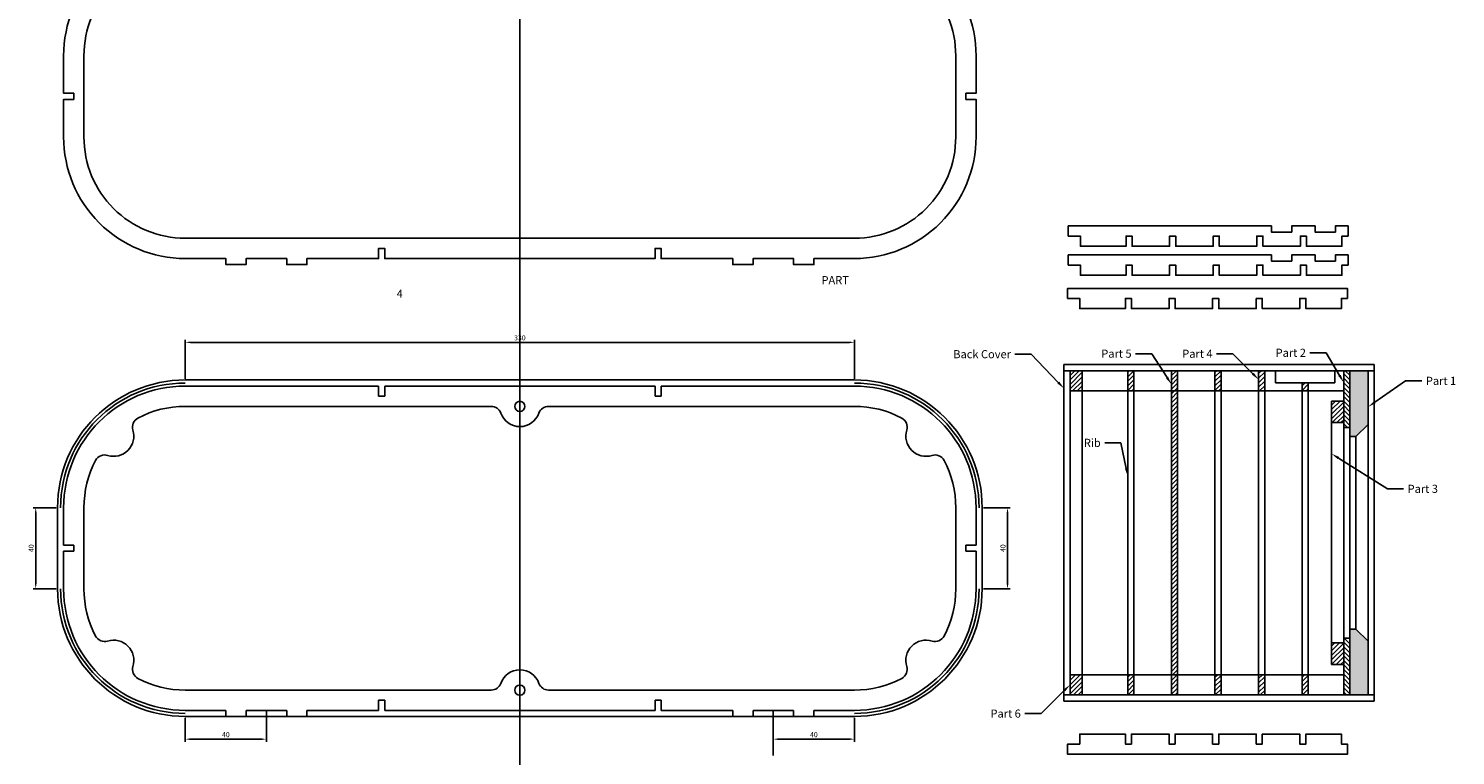
# Model space of a CAD drawing. Units: millimetres. Extents: x 1508 to 4684, y 352 to 2184.
# Drawn here: x 2191 to 2895, y 1174 to 1532 of the extents above; entities that cross this region are included whole.
import ezdxf
from ezdxf import colors
from ezdxf.entities.mleader import LeaderData, LeaderLine
from ezdxf.math import Vec2, Vec3

# ---------------------------------------------------------------- set-up
doc = ezdxf.new("R2010")
doc.units = ezdxf.units.MM
doc.layers.add('Texto', color=2, linetype='Continuous')
doc.styles.get("Standard").update_dxf_attribs({"font": 'arial.ttf'})
doc.dimstyles.new('ISO-25', dxfattribs={"dimtxt": 2.5, "dimasz": 2.5, "dimexe": 1.25, "dimexo": 0.625, "dimtad": 1, "dimtxsty": 'Standard', "dimcen": 2.5, "dimadec": 0, "dimazin": 0, "dimtfac": 1, "dimtmove": 0, "dimatfit": 3, "dimfxl": 1, "dimarcsym": 0})
pattern_1 = [(45, (-178.843, 3e-12), (-1.122532, 1.122532), [])]

# ---------------------------------------------------------------- blocks, each defined once
blk = doc.blocks.new('Part 4')
blk.add_lwpolyline([(115, -160), (115, -163), (105, -163), (105, -160), (69.66, -160), (69.66, -155), (66.66, -155), (66.66, -160), (-66.66, -160), (-66.66, -155), (-69.66, -155), (-69.66, -160), (-105, -160), (-105, -163), (-115, -163), (-115, -160), (-135, -160), (-135, -163), (-145, -163), (-145, -160), (-165, -160, -0.414214), (-225, -100), (-225, -81.5), (-220, -81.5), (-220, -78.5), (-225, -78.5), (-225, -65), (-225, -60, -0.414214), (-165, 0), (-69.66, 0), (-69.66, -5), (-66.66, -5), (-66.66, 0), (-10, 0), (-10, -3), (10, -3), (10, 0), (66.66, 0), (66.66, -5), (69.66, -5), (69.66, 0), (165, 0, -0.414214), (225, -60), (225, -78.5), (220, -78.5), (220, -81.5), (225, -81.5), (225, -95), (225, -100, -0.414214), (165, -160), (145, -160), (145, -163), (135, -163), (135, -160), (115, -160), (135, -160)], format="xyb")
blk.add_lwpolyline([(165, -150), (-165, -150, -0.414214), (-215, -100), (-215, -60, -0.414214), (-165, -10), (165, -10, -0.414214), (215, -60), (215, -100, -0.414214)], format="xyb", close=True)
blk = doc.blocks.new('Part 6')
for p, q in [((-165, 0), (-69.66, 0)), ((-69.66, 0), (-69.66, -5)), ((-66.66, -5), (-66.66, 0)), ((-66.66, 0), (66.66, 0)), ((66.66, 0), (66.66, -5)), ((69.66, -5), (69.66, 0)), ((69.66, 0), (165, 0)), ((-69.66, -5), (-66.66, -5)), ((66.66, -5), (69.66, -5)), ((-225, -65), (-225, -60)), ((225, -60), (225, -78.5)), ((-225, -78.5), (-225, -65)), ((-220, -78.5), (-225, -78.5)), ((-225, -100), (-225, -81.5)), ((-225, -81.5), (-220, -81.5)), ((-220, -81.5), (-220, -78.5)), ((225, -78.5), (220, -78.5)), ((220, -78.5), (220, -81.5)), ((220, -81.5), (225, -81.5)), ((225, -81.5), (225, -95)), ((225, -95), (225, -100)), ((-145, -160), (-165, -160)), ((-145, -163), (-145, -160)), ((-115, -160), (-135, -160)), ((-135, -160), (-135, -163)), ((-115, -163), (-115, -160)), ((-69.66, -160), (-105, -160)), ((-105, -160), (-105, -163)), ((-66.66, -155), (-69.66, -155)), ((-69.66, -155), (-69.66, -160)), ((-66.66, -160), (-66.66, -155)), ((66.66, -160), (-66.66, -160)), ((69.66, -155), (66.66, -155)), ((66.66, -155), (66.66, -160)), ((69.66, -160), (69.66, -155)), ((105, -160), (69.66, -160)), ((105, -163), (105, -160)), ((115, -160), (115, -163)), ((135, -160), (115, -160)), ((115, -160), (135, -160)), ((135, -163), (135, -160)), ((165, -160), (145, -160)), ((145, -160), (145, -163)), ((-135, -163), (-145, -163)), ((-105, -163), (-115, -163)), ((115, -163), (105, -163)), ((145, -163), (135, -163))]:
    blk.add_line(p, q)
blk.add_lwpolyline([(-215, -100, 0.122137), (-209.21, -123.36, 0.360654), (-203.31, -125.8, -0.603023), (-190.8, -138.31, 0.360654), (-188.36, -144.21, 0.122137), (-165, -150), (-14.14, -150, 0.317837), (-9.43, -146.67, -0.707107), (9.43, -146.67, 0.317837), (14.14, -150), (165, -150, 0.122137), (188.36, -144.21, 0.360654), (190.8, -138.31, -0.603023), (203.31, -125.8, 0.360654), (209.21, -123.36, 0.122137), (215, -100), (215, -60, 0.122137), (209.21, -36.64, 0.360654), (203.31, -34.2, -0.603023), (190.8, -21.69, 0.360654), (188.36, -15.79, 0.122137), (165, -10), (14.14, -10, 0.317837), (9.43, -13.33, -0.707107), (-9.43, -13.33, 0.317837), (-14.14, -10), (-165, -10, 0.122137), (-188.36, -15.79, 0.360654), (-190.8, -21.69, -0.603023), (-203.31, -34.2, 0.360654), (-209.21, -36.64, 0.122137), (-215, -60)], format="xyb", close=True)
for centre in [(0, -10), (0, -150)]:
    blk.add_circle(centre, 2.5)
for centre, start, end in [((-165, -60), 90, 180), ((165, -60), 0, 90), ((-165, -100), 180, 270), ((165, -100), 270, 0)]:
    blk.add_arc(centre, 60, start, end)
blk = doc.blocks.new('*D43')
at = {"color": 0, "lineweight": -2, "transparency": 16777216}
for p, q in [((2268.07, 1359.43), (2268.07, 1378.63)), ((2270.57, 1377.38), (2595.57, 1377.38)), ((2598.07, 1359.43), (2598.07, 1378.63))]:
    blk.add_line(p, q, dxfattribs=at)
at = {"color": 0, "transparency": 16777216}
for points in [[(2270.57, 1377.79), (2270.57, 1376.96), (2268.07, 1377.38)], [(2595.57, 1377.79), (2595.57, 1376.96), (2598.07, 1377.38)]]:
    blk.add_solid(points, dxfattribs=at)
at = {"layer": 'Defpoints', "color": 0, "transparency": 16777216}
for p in [(2598.07, 1377.38), (2268.07, 1358.8), (2598.07, 1358.8)]:
    blk.add_point(p, dxfattribs=at)
at = {"color": 0, "transparency": 16777216, "insert": (2433.07, 1379.28), "char_height": 2.5, "attachment_point": 5}
blk.add_mtext('330', dxfattribs=at)
blk = doc.blocks.new('*D44')
at = {"color": 0, "lineweight": -2, "transparency": 16777216}
for p, q in [((2204.44, 1295.8), (2193.05, 1295.8)), ((2194.3, 1293.3), (2194.3, 1258.3)), ((2204.44, 1255.8), (2193.05, 1255.8))]:
    blk.add_line(p, q, dxfattribs=at)
at = {"color": 0, "transparency": 16777216}
for points in [[(2193.88, 1293.3), (2194.71, 1293.3), (2194.3, 1295.8)], [(2193.88, 1258.3), (2194.71, 1258.3), (2194.3, 1255.8)]]:
    blk.add_solid(points, dxfattribs=at)
at = {"layer": 'Defpoints', "color": 0, "transparency": 16777216}
for p in [(2205.07, 1295.8), (2194.3, 1255.8), (2205.07, 1255.8)]:
    blk.add_point(p, dxfattribs=at)
at = {"color": 0, "transparency": 16777216, "insert": (2192.4, 1275.8), "char_height": 2.5, "attachment_point": 5, "rotation": 90}
blk.add_mtext('40', dxfattribs=at)
blk = doc.blocks.new('*D45')
at = {"color": 0, "lineweight": -2, "transparency": 16777216}
for p, q in [((2268.07, 1192.18), (2268.07, 1180.34)), ((2308.07, 1192.18), (2308.07, 1180.34)), ((2305.57, 1181.59), (2270.57, 1181.59))]:
    blk.add_line(p, q, dxfattribs=at)
at = {"color": 0, "transparency": 16777216}
for points in [[(2270.57, 1182.01), (2270.57, 1181.17), (2268.07, 1181.59)], [(2305.57, 1182.01), (2305.57, 1181.17), (2308.07, 1181.59)]]:
    blk.add_solid(points, dxfattribs=at)
at = {"layer": 'Defpoints', "color": 0, "transparency": 16777216}
for p in [(2268.07, 1192.8), (2308.07, 1192.8), (2268.07, 1181.59)]:
    blk.add_point(p, dxfattribs=at)
at = {"color": 0, "transparency": 16777216, "insert": (2288.07, 1183.49), "char_height": 2.5, "attachment_point": 5}
blk.add_mtext('40', dxfattribs=at)
blk = doc.blocks.new('*D46')
at = {"color": 0, "lineweight": -2, "transparency": 16777216}
for p, q in [((2558.07, 1192.18), (2558.07, 1180.34)), ((2598.07, 1192.18), (2598.07, 1180.34)), ((2560.57, 1181.59), (2595.57, 1181.59))]:
    blk.add_line(p, q, dxfattribs=at)
at = {"color": 0, "transparency": 16777216}
for points in [[(2560.57, 1182.01), (2560.57, 1181.17), (2558.07, 1181.59)], [(2595.57, 1182.01), (2595.57, 1181.17), (2598.07, 1181.59)]]:
    blk.add_solid(points, dxfattribs=at)
at = {"layer": 'Defpoints', "color": 0, "transparency": 16777216}
for p in [(2558.07, 1192.8), (2598.07, 1192.8), (2598.07, 1181.59)]:
    blk.add_point(p, dxfattribs=at)
at = {"color": 0, "transparency": 16777216, "insert": (2578.07, 1183.49), "char_height": 2.5, "attachment_point": 5}
blk.add_mtext('40', dxfattribs=at)
blk = doc.blocks.new('*D47')
at = {"color": 0, "lineweight": -2, "transparency": 16777216}
for p, q in [((2661.69, 1295.8), (2674.84, 1295.8)), ((2673.59, 1293.3), (2673.59, 1258.3)), ((2661.69, 1255.8), (2674.84, 1255.8))]:
    blk.add_line(p, q, dxfattribs=at)
at = {"color": 0, "transparency": 16777216}
for points in [[(2673.17, 1293.3), (2674, 1293.3), (2673.59, 1295.8)], [(2673.17, 1258.3), (2674, 1258.3), (2673.59, 1255.8)]]:
    blk.add_solid(points, dxfattribs=at)
at = {"layer": 'Defpoints', "color": 0, "transparency": 16777216}
for p in [(2661.07, 1295.8), (2661.07, 1255.8), (2673.59, 1255.8)]:
    blk.add_point(p, dxfattribs=at)
at = {"color": 0, "transparency": 16777216, "insert": (2671.68, 1275.8), "char_height": 2.5, "attachment_point": 5, "rotation": 90}
blk.add_mtext('40', dxfattribs=at)

msp = doc.modelspace()

# ---------------------------------------------------------------- hatches: boundary and pattern name
h = msp.add_hatch()
h.set_pattern_fill('ANSI31', color=256, scale=0.5)
h.set_pattern_definition(pattern_1)
h.paths.add_polyline_path([(2704.409, 1353.397), (2710.409, 1353.397), (2710.409, 1363.397), (2704.409, 1363.397)])
h.paths.add_polyline_path([(2704.409, 1203.397), (2710.409, 1203.397), (2710.409, 1213.397), (2704.409, 1213.397)])
h = msp.add_hatch()
h.set_pattern_fill('ANSI31', color=256, scale=0.5)
h.set_pattern_definition(pattern_1)
h.paths.add_polyline_path([(2735.909, 1363.397), (2732.909, 1363.397), (2732.909, 1353.397), (2735.909, 1353.397)])
h.paths.add_polyline_path([(2735.909, 1213.397), (2732.909, 1213.397), (2732.909, 1203.397), (2735.909, 1203.397)])
h = msp.add_hatch()
h.set_pattern_fill('ANSI31', color=256, scale=0.5)
h.set_pattern_definition([(45, (-175.843, 3e-12), (-1.122532, 1.122532), [])])
h.paths.add_polyline_path([(2757.409, 1363.397), (2754.409, 1363.397), (2754.409, 1203.397), (2757.409, 1203.397)])
h = msp.add_hatch()
h.set_pattern_fill('ANSI31', color=256, scale=0.5)
h.set_pattern_definition([(45, (-135.843, 3e-12), (-1.122532, 1.122532), [])])
h.paths.add_polyline_path([(2778.909, 1363.397), (2775.909, 1363.397), (2775.909, 1353.397), (2778.909, 1353.397)])
h.paths.add_polyline_path([(2778.909, 1213.397), (2775.909, 1213.397), (2775.909, 1203.397), (2778.909, 1203.397)])
h = msp.add_hatch()
h.set_pattern_fill('ANSI31', color=256, scale=0.5)
h.set_pattern_definition([(45, (-1242.9143, 3e-12), (-1.122532, 1.122532), [])])
h.paths.add_polyline_path([(2800.409, 1363.397), (2797.409, 1363.397), (2797.409, 1353.397), (2800.409, 1353.397)])
h.paths.add_polyline_path([(2800.409, 1213.397), (2797.409, 1213.397), (2797.409, 1203.397), (2800.409, 1203.397)])
h = msp.add_hatch()
h.set_pattern_fill('ANSI31', color=256, scale=0.5, angle=90)
h.set_pattern_definition([(135, (-178.843, 3e-12), (-1.122532, -1.122532), [])])
h.paths.add_polyline_path([(2839.409, 1363.397), (2839.409, 1335.397), (2842.409, 1335.397), (2842.409, 1363.397)])
h.paths.add_polyline_path([(2839.409, 1231.397), (2839.409, 1203.397), (2842.409, 1203.397), (2842.409, 1231.397)])
h = msp.add_hatch(color=256)
h.dxf.hatch_style = 1
h.paths.add_polyline_path([(2842.409, 1330.897), (2845.409, 1330.897), (2851.409, 1336.897), (2851.409, 1363.397), (2842.409, 1363.397)])
h.paths.add_polyline_path([(2851.409, 1229.897), (2845.409, 1235.897), (2842.409, 1235.897), (2842.409, 1203.397), (2851.409, 1203.397)])
h = msp.add_hatch()
h.set_pattern_fill('ANSI31', color=256, scale=0.5)
h.set_pattern_definition([(45, (-92.843, 3e-12), (-1.122532, 1.122532), [])])
h.paths.add_polyline_path([(2821.909, 1213.397), (2818.909, 1213.397), (2818.909, 1203.397), (2821.909, 1203.397)])
h.paths.add_polyline_path([(2821.909, 1357.397), (2818.909, 1357.397), (2818.909, 1353.397), (2821.909, 1353.397)])
h = msp.add_hatch()
h.set_pattern_fill('ANSI31', color=256, scale=0.5)
h.set_pattern_definition(pattern_1)
h.paths.add_polyline_path([(2839.409, 1348.397), (2833.409, 1348.397), (2833.409, 1337.747), (2839.409, 1337.747)])
h.paths.add_polyline_path([(2839.409, 1229.047), (2833.409, 1229.047), (2833.409, 1218.397), (2839.409, 1218.397)])

# ---------------------------------------------------------------- linework, layer by layer
for p, q in [((2701.409, 1366.397), (2854.409, 1366.397)), ((2701.409, 1200.397), (2701.409, 1366.397)), ((2854.409, 1366.397), (2854.409, 1200.397)), ((2268.068, 1358.8), (2366.407, 1358.8)), ((2366.407, 1358.8), (2502.729, 1358.8)), ((2502.729, 1358.8), (2598.068, 1358.8)), ((2701.409, 1363.397), (2854.409, 1363.397)), ((2704.409, 1203.397), (2704.409, 1363.397)), ((2710.409, 1203.397), (2710.409, 1363.397)), ((2732.909, 1203.397), (2732.909, 1363.397)), ((2735.909, 1203.397), (2735.909, 1363.397)), ((2754.409, 1203.397), (2754.409, 1363.397)), ((2757.409, 1203.397), (2757.409, 1363.397)), ((2775.909, 1203.397), (2775.909, 1363.397)), ((2778.909, 1203.397), (2778.909, 1363.397)), ((2797.409, 1203.397), (2797.409, 1363.397)), ((2800.409, 1203.397), (2800.409, 1363.397)), ((2805.747, 1357.397), (2805.747, 1363.397)), ((2835.071, 1357.397), (2835.071, 1363.397)), ((2839.409, 1363.397), (2839.409, 1203.397)), ((2842.409, 1363.397), (2842.409, 1203.397)), ((2851.409, 1363.397), (2851.409, 1203.397)), ((2710.409, 1353.397), (2704.409, 1353.397)), ((2710.409, 1353.397), (2839.409, 1353.397)), ((2805.747, 1357.397), (2835.071, 1357.397)), ((2818.909, 1203.397), (2818.909, 1357.397)), ((2821.909, 1203.397), (2821.909, 1357.397)), ((2833.409, 1348.397), (2839.409, 1348.397)), ((2833.409, 1348.397), (2833.409, 1218.397)), ((2839.409, 1337.747), (2833.409, 1337.747)), ((2842.409, 1335.397), (2839.409, 1335.397)), ((2845.409, 1330.897), (2842.409, 1330.897)), ((2845.409, 1330.897), (2851.409, 1336.897)), ((2845.409, 1330.897), (2845.409, 1235.897)), ((2205.068, 1255.8), (2205.068, 1295.8)), ((2661.068, 1295.8), (2661.068, 1255.8)), ((2845.409, 1235.897), (2842.409, 1235.897)), ((2845.409, 1235.897), (2851.409, 1229.897)), ((2833.409, 1229.047), (2839.409, 1229.047)), ((2839.409, 1231.397), (2842.409, 1231.397)), ((2833.409, 1218.397), (2839.409, 1218.397)), ((2710.409, 1213.397), (2704.409, 1213.397)), ((2839.409, 1213.397), (2710.409, 1213.397)), ((2854.409, 1203.397), (2701.409, 1203.397)), ((2854.409, 1200.397), (2701.409, 1200.397)), ((2598.068, 1192.8), (2268.068, 1192.8)), ((2308.068, 1195.8), (2308.068, 1182.483)), ((2558.068, 1195.8), (2558.068, 1173.539))]:
    msp.add_line(p, q)
msp.add_xline((2433.068, 680.16), (0, 1))
for points in [[(2835.275, 1431.804), (2825.275, 1431.804), (2825.275, 1434.804), (2813.775, 1434.804), (2813.775, 1431.804), (2803.775, 1431.804), (2803.775, 1434.804), (2703.525, 1434.804), (2703.525, 1429.804), (2709.525, 1429.804), (2709.525, 1424.804), (2732.025, 1424.804), (2732.025, 1429.804), (2735.025, 1429.804), (2735.025, 1424.804), (2753.525, 1424.804), (2753.525, 1429.804), (2756.525, 1429.804), (2756.525, 1424.804), (2775.025, 1424.804), (2775.025, 1429.804), (2778.025, 1429.804), (2778.025, 1424.804), (2796.525, 1424.804), (2796.525, 1429.804), (2799.525, 1429.804), (2799.525, 1424.804), (2818.025, 1424.804), (2818.025, 1429.804), (2821.025, 1429.804), (2821.025, 1424.804), (2838.525, 1424.804), (2838.525, 1429.804), (2841.525, 1429.804), (2841.525, 1434.804), (2835.275, 1434.804)], [(2835.275, 1417.511), (2825.275, 1417.511), (2825.275, 1420.511), (2813.775, 1420.511), (2813.775, 1417.511), (2803.775, 1417.511), (2803.775, 1420.511), (2703.525, 1420.511), (2703.525, 1415.511), (2709.525, 1415.511), (2709.525, 1410.511), (2732.025, 1410.511), (2732.025, 1415.511), (2735.025, 1415.511), (2735.025, 1410.511), (2753.525, 1410.511), (2753.525, 1415.511), (2756.525, 1415.511), (2756.525, 1410.511), (2775.025, 1410.511), (2775.025, 1415.511), (2778.025, 1415.511), (2778.025, 1410.511), (2796.525, 1410.511), (2796.525, 1415.511), (2799.525, 1415.511), (2799.525, 1410.511), (2818.025, 1410.511), (2818.025, 1415.511), (2821.025, 1415.511), (2821.025, 1410.511), (2838.525, 1410.511), (2838.525, 1415.511), (2841.525, 1415.511), (2841.525, 1420.511), (2835.275, 1420.511)], [(2796.225, 1399.015), (2799.225, 1399.015), (2799.225, 1394.015), (2817.725, 1394.015), (2817.725, 1399.015), (2820.725, 1399.015), (2820.725, 1394.015), (2838.225, 1394.015), (2838.225, 1399.015), (2841.225, 1399.015), (2841.225, 1404.015), (2703.225, 1404.015), (2703.225, 1399.015), (2709.225, 1399.015), (2709.225, 1394.015), (2731.725, 1394.015), (2731.725, 1399.015), (2734.725, 1399.015), (2734.725, 1394.015), (2753.225, 1394.015), (2753.225, 1399.015), (2756.225, 1399.015), (2756.225, 1394.015), (2774.725, 1394.015), (2774.725, 1399.015), (2777.725, 1399.015), (2777.725, 1394.015), (2796.225, 1394.015)], [(2796.225, 1179.12), (2799.225, 1179.12), (2799.225, 1184.12), (2817.725, 1184.12), (2817.725, 1179.12), (2820.725, 1179.12), (2820.725, 1184.12), (2838.225, 1184.12), (2838.225, 1179.12), (2841.225, 1179.12), (2841.225, 1174.12), (2703.225, 1174.12), (2703.225, 1179.12), (2709.225, 1179.12), (2709.225, 1184.12), (2731.725, 1184.12), (2731.725, 1179.12), (2734.725, 1179.12), (2734.725, 1184.12), (2753.225, 1184.12), (2753.225, 1179.12), (2756.225, 1179.12), (2756.225, 1184.12), (2774.725, 1184.12), (2774.725, 1179.12), (2777.725, 1179.12), (2777.725, 1184.12), (2796.225, 1184.12)]]:
    msp.add_lwpolyline(points, close=True)
for centre, radius, start, end in [((2268.068, 1295.8), 63, 90, 180), ((2598.068, 1295.8), 63, 0, 90), ((2268.068, 1295.8), 61.5, 90, 180), ((2598.068, 1295.8), 61.5, 0, 90), ((2268.068, 1255.8), 63, 180, 270), ((2268.068, 1255.8), 61.5, 180, 270), ((2598.068, 1255.8), 63, 270, 0), ((2598.068, 1255.8), 61.5, 270, 0)]:
    msp.add_arc(centre, radius, start, end)

# ---------------------------------------------------------------- block references
for name, p in [('Part 4', (2433.068, 1578.742)), ('Part 6', (2433.068, 1355.8))]:
    msp.add_blockref(name, p)

# ---------------------------------------------------------------- texts
at = {"insert": (2372.33, 1410.063), "char_height": 4, "attachment_point": 1}
msp.add_mtext_dynamic_manual_height_columns('\\pi52.37628;PART 4', width=123.61476, gutter_width=12.5, heights=[0], dxfattribs=at)

# ---------------------------------------------------------------- dimensions: what is measured, and where the dimension line sits
for base, p1, p2, picture, middle in [((2598.068, 1377.377), (2268.068, 1358.8), (2598.068, 1358.8), '*D43', (2433.068, 1379.279)), ((2268.068, 1181.589), (2308.068, 1192.8), (2268.068, 1192.8), '*D45', (2288.068, 1183.49)), ((2598.068, 1181.589), (2558.068, 1192.8), (2598.068, 1192.8), '*D46', (2578.068, 1183.49))]:
    dim = msp.add_linear_dim(base=base, p1=p1, p2=p2, dimstyle='ISO-25')
    dim.commit()
    dim.dimension.update_dxf_attribs({"geometry": picture, "text_midpoint": middle})
for base, p1, p2, picture, middle in [((2194.297, 1255.8), (2205.068, 1295.8), (2205.068, 1255.8), '*D44', (2192.396, 1275.8)), ((2673.586, 1255.8), (2661.068, 1295.8), (2661.068, 1255.8), '*D47', (2671.684, 1275.8))]:
    dim = msp.add_linear_dim(base=base, p1=p1, p2=p2, angle=90, dimstyle='ISO-25')
    dim.commit()
    dim.dimension.update_dxf_attribs({"geometry": picture, "text_midpoint": middle})

# ---------------------------------------------------------------- leaders
at = {"layer": 'Texto'}
ml = msp.add_multileader_mtext('Standard', dxfattribs=at)
ml.set_content('Back Cover', color=256)
ml.set_leader_properties()
ml.build(insert=Vec2(0, 0))
ctx = ml.context
ctx.base_point, ctx.plane_origin = Vec3(2644.721, 1371.502), Vec3(2701.409, 1354.668)
ctx.text_align_type = 2
notes = []
notes.append((ctx, [(0, (1, 1, 0), (2685.27, 1371.502), (-1, 0), 8, [(0, [(2701.409, 1354.668)], 0, [])])]))
ctx.mtext.insert, ctx.mtext.alignment, ctx.mtext.flow_direction = Vec3(2675.27, 1373.536), 3, 5
ml = msp.add_multileader_mtext('Standard', dxfattribs=at)
ml.set_content('Part 5', color=256)
ml.set_leader_properties()
ml.build(insert=Vec2(0, 0))
ctx = ml.context
ctx.base_point, ctx.plane_origin = Vec3(2718.51, 1371.751), Vec3(2754.409, 1356.705)
ctx.text_align_type = 2
notes.append((ctx, [(0, (1, 1, 0), (2744.764, 1371.751), (-1, 0), 8, [(0, [(2754.409, 1356.705)], 0, [])])]))
ctx.mtext.insert, ctx.mtext.alignment, ctx.mtext.flow_direction = Vec3(2734.764, 1373.786), 3, 5
ml = msp.add_multileader_mtext('Standard', dxfattribs=at)
ml.set_content('Part 4', color=256)
ml.set_leader_properties()
ml.build(insert=Vec2(0, 0))
ctx = ml.context
ctx.base_point, ctx.plane_origin = Vec3(2758.495, 1371.713), Vec3(2797.409, 1359.069)
ctx.text_align_type = 2
notes.append((ctx, [(0, (1, 1, 0), (2784.702, 1371.713), (-1, 0), 8, [(0, [(2797.409, 1359.069)], 0, [])])]))
ctx.mtext.insert, ctx.mtext.alignment, ctx.mtext.flow_direction = Vec3(2774.702, 1373.745), 3, 5
ml = msp.add_multileader_mtext('Standard', dxfattribs=at)
ml.set_content('Part 2', color=256)
ml.set_leader_properties()
ml.build(insert=Vec2(0, 0))
ctx = ml.context
ctx.base_point, ctx.plane_origin = Vec3(2804.574, 1372.195), Vec3(2839.409, 1357.584)
ctx.text_align_type = 2
notes.append((ctx, [(0, (1, 1, 0), (2830.757, 1372.195), (-1, 0), 8, [(0, [(2839.409, 1357.584)], 0, [])])]))
ctx.mtext.insert, ctx.mtext.alignment, ctx.mtext.flow_direction = Vec3(2820.757, 1374.228), 3, 5
ml = msp.add_multileader_mtext('Standard', dxfattribs=at)
ml.set_content('Part 1', color=256)
ml.set_leader_properties()
ml.build(insert=Vec2(0, 0))
ctx = ml.context
ctx.base_point, ctx.plane_origin = Vec3(2877.908, 1358.352), Vec3(2851.409, 1347.868)
notes.append((ctx, [(0, (1, 1, 0), (2869.908, 1358.352), (1, 0), 8, [(0, [(2851.409, 1345.538)], 0, [])])]))
ctx.mtext.insert, ctx.mtext.flow_direction = Vec3(2879.908, 1360.385), 5
ml = msp.add_multileader_mtext('Standard', dxfattribs=at)
ml.set_content('Rib', color=256)
ml.set_leader_properties()
ml.build(insert=Vec2(0, 0))
ctx = ml.context
ctx.base_point, ctx.plane_origin = Vec3(2709.833, 1327.757), Vec3(2732.909, 1311.279)
ctx.text_align_type = 2
notes.append((ctx, [(0, (1, 1, 0), (2729.549, 1327.757), (-1, 0), 8, [(0, [(2732.909, 1311.279)], 0, [])])]))
ctx.mtext.insert, ctx.mtext.alignment, ctx.mtext.flow_direction = Vec3(2719.549, 1329.79), 3, 5
ml = msp.add_multileader_mtext('Standard', dxfattribs=at)
ml.set_content('Part 3', color=256)
ml.set_leader_properties()
ml.build(insert=Vec2(0, 0))
ctx = ml.context
ctx.base_point, ctx.plane_origin = Vec3(2868.913, 1305.075), Vec3(2833.409, 1322.425)
notes.append((ctx, [(0, (1, 1, 0), (2860.913, 1305.075), (1, 0), 8, [(0, [(2833.409, 1322.425)], 0, [])])]))
ctx.mtext.insert, ctx.mtext.flow_direction = Vec3(2870.913, 1307.11), 5
ml = msp.add_multileader_mtext('Standard', dxfattribs=at)
ml.set_content('Part 6', color=256)
ml.set_leader_properties()
ml.build(insert=Vec2(0, 0))
ctx = ml.context
ctx.base_point, ctx.plane_origin = Vec3(2663.915, 1194.185), Vec3(2704.409, 1208.4)
ctx.text_align_type = 2
notes.append((ctx, [(0, (1, 1, 0), (2690.136, 1194.185), (-1, 0), 8, [(0, [(2704.409, 1208.4)], 0, [])])]))
ctx.mtext.insert, ctx.mtext.alignment, ctx.mtext.flow_direction = Vec3(2680.136, 1196.219), 3, 5
for ctx, leaders in notes:
    for number, flags, end, landing, length, lines in leaders:
        leader = LeaderData()
        leader.index, (leader.has_last_leader_line, leader.has_dogleg_vector, leader.attachment_direction) = number, flags
        leader.last_leader_point, leader.dogleg_vector, leader.dogleg_length = Vec3(end), Vec3(landing), length
        for number, points, colour, breaks in lines:
            line = LeaderLine()
            line.index, line.vertices, line.color, line.breaks = number, Vec3.list(points), colors.encode_raw_color(colour), breaks
            leader.lines.append(line)
        ctx.leaders.append(leader)

doc.saveas('drawing.dxf')
